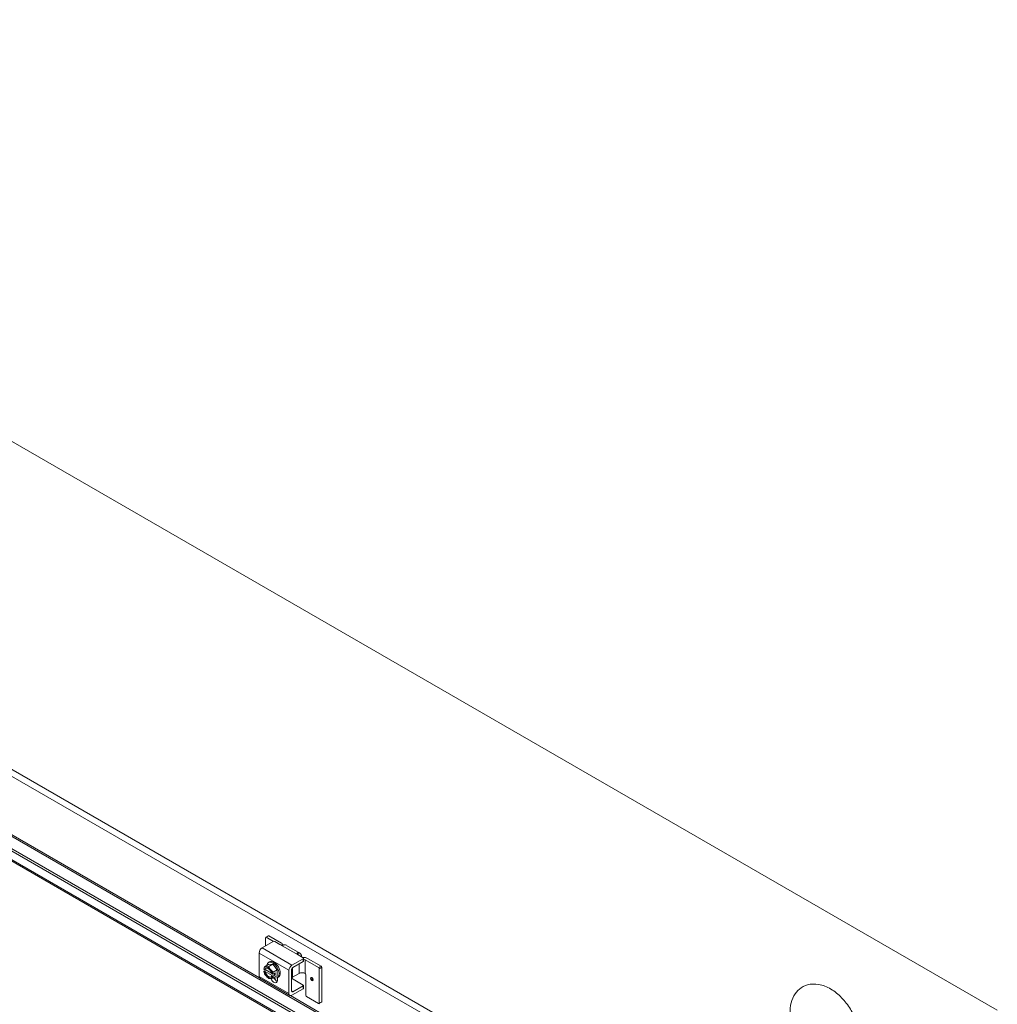
# Model space of a CAD drawing. Units: inches. Extents: x -1010 to 1010, y -1249 to 1162.
# Drawn here: x 431 to 452, y 247 to 268 of the extents above; entities that cross this region are included whole.
import ezdxf

# ---------------------------------------------------------------- set-up
doc = ezdxf.new("R2010")
doc.units = ezdxf.units.IN
doc.header["$LTSCALE"] = 28
doc.header["$MEASUREMENT"] = 0
doc.layers.add('Visible (ANSI)', color=7, linetype='Continuous', lineweight=5)
doc.layers.add('Visible Narrow (ANSI)', color=7, linetype='Continuous', lineweight=5)

msp = doc.modelspace()

# ---------------------------------------------------------------- linework, layer by layer
at = {"layer": 'Visible (ANSI)'}
for p, q in [((414.756, 268.218), (452.237, 246.578)), ((427.928, 251.664), (444.829, 241.907)), ((427.977, 251.692), (444.878, 241.935)), ((444.829, 241.687), (427.947, 251.434)), ((436.428, 248.082), (436.183, 247.941)), ((436.259, 248.164), (436.259, 247.985)), ((436.264, 248.174), (436.318, 248.205)), ((436.43, 248.083), (436.275, 248.173)), ((436.329, 248.204), (436.606, 248.044)), ((436.459, 248.082), (436.57, 248.018)), ((436.118, 247.828), (436.118, 247.32)), ((436.715, 247.997), (437.008, 247.828)), ((436.968, 247.789), (437.079, 247.724)), ((436.32, 247.577), (436.233, 247.527)), ((436.32, 247.577), (436.417, 247.586)), ((436.322, 247.621), (436.348, 247.637)), ((436.417, 247.586), (436.33, 247.536)), ((436.417, 247.586), (436.515, 247.464)), ((436.834, 247.565), (437.079, 247.706)), ((436.856, 247.515), (437.079, 247.644)), ((437.086, 247.715), (437.086, 247.653)), ((437.416, 247.514), (437.122, 247.684)), ((437.192, 247.706), (437.47, 247.545)), ((436.222, 247.433), (436.27, 247.461)), ((436.223, 247.476), (436.243, 247.465)), ((436.243, 247.42), (436.223, 247.431)), ((436.243, 247.465), (436.253, 247.47)), ((436.253, 247.425), (436.243, 247.42)), ((436.253, 247.47), (436.391, 247.391)), ((436.404, 247.338), (436.253, 247.425)), ((436.394, 247.377), (436.414, 247.366)), ((436.418, 247.365), (436.469, 247.395)), ((436.515, 247.464), (436.428, 247.414)), ((436.43, 247.372), (436.469, 247.35)), ((436.469, 247.395), (436.469, 247.35)), ((436.515, 247.464), (436.515, 247.334)), ((436.769, 246.944), (436.769, 247.452)), ((436.823, 247.001), (436.823, 247.459)), ((436.992, 247.383), (436.85, 247.301)), ((437.122, 247.383), (437.122, 247.383)), ((437.138, 247.356), (437.138, 246.903)), ((437.431, 247.487), (437.431, 246.733)), ((437.486, 247.518), (437.486, 246.765)), ((436.137, 247.278), (436.788, 246.902)), ((436.394, 247.332), (436.404, 247.338)), ((436.414, 247.321), (436.394, 247.332)), ((436.469, 247.35), (436.418, 247.32)), ((436.515, 247.334), (436.428, 247.284)), ((436.513, 247.29), (436.539, 247.305)), ((436.517, 247.292), (436.517, 247.231)), ((436.823, 247.277), (437.079, 247.129)), ((437.079, 247.048), (436.834, 246.907)), ((437.079, 247.111), (436.856, 246.982)), ((437.086, 247.12), (437.086, 247.057)), ((437.154, 246.876), (437.416, 246.724)), ((437.427, 246.723), (437.481, 246.754))]:
    msp.add_line(p, q, dxfattribs=at)
msp.add_arc((436.457, 247.478), 0.239, 195, 210, dxfattribs=at)
for centre, major_axis, ratio, start_param, end_param in [((436.275, 248.155), (-0.0111, 0.0191), 0.57735, 5.497787, 7.068583), ((436.329, 248.186), (-0.0111, 0.0191), 0.57735, 5.497787, 6.283185), ((436.443, 248.073), (0.0221, 0), 0.57735, 0.785398, 2.356194), ((436.476, 247.969), (0.184, 0), 0.57735, 0.339593, 0.785398), ((436.622, 247.838), (0.092, 0.16), 0.57735, 0, 0.373881), ((436.183, 247.866), (-0.0461, -0.0798), 0.57735, 3.926991, 5.497787), ((436.916, 247.668), (0.092, 0.16), 0.57735, 5.497787, 6.657067), ((436.417, 247.456), (-0.096, 0.166), 0.57735, 2.505365, 6.919413), ((436.443, 247.471), (-0.096, 0.166), 0.57735, 3.141593, 6.283185), ((437.062, 247.63), (0.184, 0), 0.57735, 0.785398, 1.594705), ((437.064, 247.715), (0.0221, 0), 0.57735, 5.497787, 7.068583), ((437.064, 247.653), (0.0221, 0), 0.57735, 5.497787, 6.283185), ((437.057, 247.646), (-0.0921, 0), 0.57735, 3.926991, 4.396448), ((436.359, 247.535), (0.098, 0.169), 0.57735, 1.93566, 2.214297), ((436.457, 247.501), (-0.238, 0), 0.57735, 0.165149, 0.179507), ((436.457, 247.456), (-0.238, 0), 0.57735, 0.165149, 0.179507), ((436.359, 247.535), (0.098, 0.169), 0.57735, 2.498092, 2.617994), ((436.318, 247.398), (-0.069, 0.12), 0.57735, 6.021386, 6.867226), ((436.318, 247.398), (0.069, -0.12), 0.57735, 4.128349, 4.974188), ((436.408, 247.604), (-0.182, -0.071), 0.211325, 0.21138, 0.631914), ((436.318, 247.398), (-0.0553, 0.0957), 0.57735, 4.179671, 6.815903), ((436.318, 247.398), (0.0553, -0.0957), 0.57735, 4.179671, 6.815903), ((436.328, 247.404), (-0.0553, 0.0957), 0.57735, 0.089687, 0.532718), ((436.328, 247.404), (0.0553, -0.0957), 0.57735, 4.179671, 6.193498), ((436.408, 247.604), (0.182, 0.071), 0.211325, 3.773507, 4.194041), ((436.318, 247.398), (-0.069, 0.12), 0.57735, 4.974188, 6.021386), ((436.505, 247.548), (0.16, -0.112), 0.788675, 3.940975, 4.36151), ((436.318, 247.398), (-0.069, 0.12), 0.57735, 4.128349, 4.974188), ((436.505, 247.548), (0.16, -0.112), 0.788675, 4.36151, 4.782044), ((436.457, 247.501), (0.238, 0), 0.57735, 4.532882, 4.54724), ((436.554, 247.422), (-0.098, -0.169), 0.57735, 5.077253, 5.35589), ((436.834, 247.49), (0.0461, 0.0798), 0.57735, 0.785398, 2.356194), ((436.856, 247.477), (-0.023, -0.0399), 0.57735, 3.926991, 5.497787), ((437.057, 247.345), (0.0921, 0), 0.57735, 0.785398, 2.356194), ((437.122, 247.365), (-0.0111, 0.0191), 0.57735, 3.926991, 5.497787), ((437.416, 247.496), (0.0111, -0.0191), 0.57735, 0.785398, 2.356194), ((437.47, 247.527), (-0.0111, 0.0191), 0.57735, 3.926991, 5.497787), ((436.183, 247.358), (-0.0461, -0.0798), 0.57735, 5.497787, 6.283185), ((436.408, 247.409), (-0.16, 0.112), 0.788675, 1.136278, 1.219917), ((436.318, 247.398), (0.069, -0.12), 0.57735, 4.974188, 6.021386), ((436.408, 247.409), (-0.16, 0.112), 0.788675, 1.219917, 1.640451), ((436.505, 247.352), (-0.182, -0.071), 0.211325, 0.21138, 0.631914), ((436.318, 247.398), (0.069, -0.12), 0.57735, 6.021386, 6.867226), ((436.505, 247.352), (-0.182, -0.071), 0.211325, 0.631914, 1.052449), ((436.443, 247.274), (0.0518, -0.0897), 0.57735, 4.389136, 7.068583), ((436.457, 247.456), (-0.238, 0), 0.57735, 1.391289, 1.405648), ((436.554, 247.422), (-0.098, -0.169), 0.57735, 5.639684, 5.918321), ((436.498, 247.305), (0.0518, -0.0897), 0.57735, 4.561385, 5.732337), ((436.818, 247.32), (0.0461, 0), 0.57735, 4.831464, 5.497787), ((436.834, 246.982), (-0.0461, -0.0798), 0.57735, 5.497787, 7.068583), ((436.856, 247.02), (-0.023, -0.0399), 0.57735, 5.497787, 7.068583), ((437.064, 247.12), (0.0221, 0), 0.57735, 5.497787, 7.068583), ((437.064, 247.057), (0.0221, 0), 0.57735, 5.497787, 6.283185), ((437.154, 246.894), (-0.0111, 0.0191), 0.57735, 0.785398, 2.356194), ((437.416, 246.742), (0.0111, -0.0191), 0.57735, 5.497787, 7.068583), ((437.47, 246.774), (0.0111, -0.0191), 0.57735, 0, 0.785398)]:
    msp.add_ellipse(centre, major_axis=major_axis, ratio=ratio, start_param=start_param, end_param=end_param, dxfattribs=at)
msp.add_ellipse((437.269, 247.26), major_axis=(0.0203, -0.0351), ratio=0.57735, dxfattribs=at)
for points, knots in [([(436.675, 248.006), (436.668, 248.005), (436.66, 248.005), (436.642, 248.004), (436.632, 248.004), (436.613, 248.005), (436.603, 248.007), (436.585, 248.011), (436.577, 248.014), (436.57, 248.018)], [0.4353604, 0.4353604, 0.4353604, 0.4353604, 0.5345402, 0.5345402, 0.6337199, 0.6337199, 0.7295016, 0.7295016, 0.8252834, 0.8252834, 0.8252834, 0.8252834]), ([(436.968, 247.789), (436.962, 247.792), (436.957, 247.796), (436.949, 247.805), (436.947, 247.81), (436.946, 247.819), (436.947, 247.824), (436.951, 247.831), (436.955, 247.833), (436.962, 247.836), (436.965, 247.836), (436.968, 247.836)], [0, 0, 0, 0, 0.0855487, 0.0855487, 0.1710975, 0.1710975, 0.2580823, 0.2580823, 0.3450671, 0.3450671, 0.3884878, 0.3884878, 0.3884878, 0.3884878]), ([(448.59, 245.324), (448.671, 245.306), (448.757, 245.304), (448.905, 245.34), (448.968, 245.37), (449.072, 245.45), (449.115, 245.499), (449.185, 245.615), (449.21, 245.683), (449.243, 245.84), (449.245, 245.931), (449.226, 246.122), (449.202, 246.223), (449.131, 246.42), (449.084, 246.516), (448.973, 246.695), (448.909, 246.778), (448.766, 246.926), (448.688, 246.99), (448.52, 247.091), (448.431, 247.128), (448.257, 247.157), (448.173, 247.156), (448.029, 247.115), (447.968, 247.083), (447.867, 247), (447.826, 246.949), (447.759, 246.829), (447.736, 246.759), (447.708, 246.598), (447.707, 246.506), (447.732, 246.313), (447.758, 246.212), (447.833, 246.016), (447.882, 245.92), (447.996, 245.744), (448.062, 245.662), (448.151, 245.574), (448.168, 245.557), (448.186, 245.542)], [0.305731, 0.305731, 0.305731, 0.305731, 0.617037, 0.617037, 0.859797, 0.859797, 1.092485, 1.092485, 1.361929, 1.361929, 1.693662, 1.693662, 2.053772, 2.053772, 2.410184, 2.410184, 2.764247, 2.764247, 3.122335, 3.122335, 3.4796, 3.4796, 3.783216, 3.783216, 4.022631, 4.022631, 4.25694, 4.25694, 4.531737, 4.531737, 4.868416, 4.868416, 5.228757, 5.228757, 5.584692, 5.584692, 5.938886, 5.938886, 6.021623, 6.021623, 6.021623, 6.021623])]:
    msp.add_open_spline(points, degree=3, knots=knots, dxfattribs=at)
at = {"layer": 'Visible Narrow (ANSI)'}
for p, q in [((408.552, 264.637), (446.034, 242.997)), ((445.969, 242.884), (408.487, 264.524)), ((445.285, 241.963), (428.384, 251.72)), ((427.928, 251.476), (444.829, 241.718)), ((429.767, 250.959), (436.127, 247.287)), ((436.275, 248.173), (436.329, 248.204)), ((436.57, 248.018), (436.968, 247.789)), ((436.118, 247.828), (436.769, 247.452)), ((436.834, 247.565), (436.183, 247.941)), ((436.968, 247.789), (436.968, 247.836)), ((436.992, 247.593), (436.992, 247.383)), ((437.079, 247.706), (437.079, 247.644)), ((437.122, 247.383), (437.122, 247.684)), ((436.85, 247.301), (436.85, 247.511)), ((437.47, 247.545), (437.416, 247.514)), ((437.431, 247.487), (437.486, 247.518)), ((436.769, 246.944), (436.118, 247.32)), ((436.856, 246.982), (436.823, 247.001)), ((437.079, 247.111), (437.079, 247.048)), ((436.801, 246.898), (443.161, 243.226)), ((437.486, 246.765), (437.431, 246.733))]:
    msp.add_line(p, q, dxfattribs=at)
for centre, major_axis, start_param, end_param in [((437.27, 247.261), (-0.0203, 0.0351), 0.025716, 3.115877), ((437.282, 247.268), (0.0118, -0.0204), 2.803277, 6.6215)]:
    msp.add_ellipse(centre, major_axis=major_axis, ratio=0.57735, start_param=start_param, end_param=end_param, dxfattribs=at)

doc.saveas('drawing.dxf')
